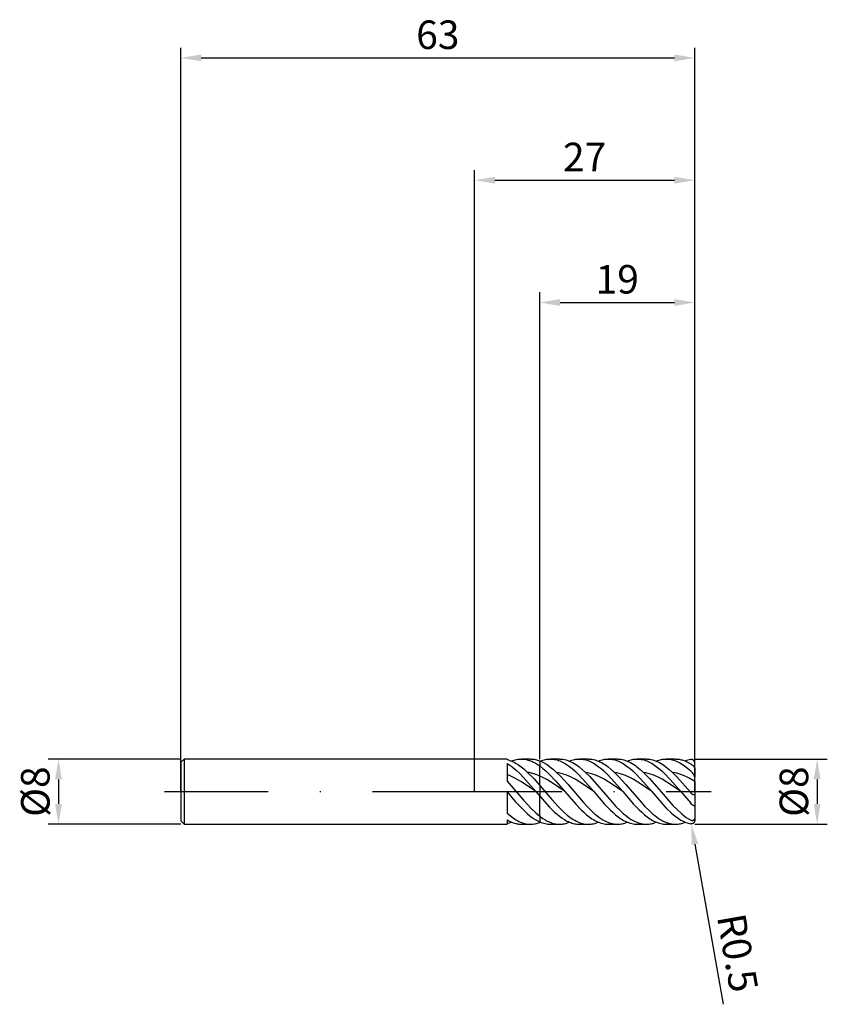
# Model space of a CAD drawing. Units: millimetres. Extents: x -56 to 43, y -26 to 95.
import ezdxf

# ---------------------------------------------------------------- set-up
doc = ezdxf.new("R2010")
doc.units = ezdxf.units.MM
doc.header["$PDMODE"] = 1
doc.linetypes.add('CENTER', pattern=[25.4, 12.7, -6.35, 0, -6.35])
doc.layers.get('DEFPOINTS').update_dxf_attribs({"linetype": 'CONTINUOUS'})
for name, color, linetype in [('1', 4, 'CONTINUOUS'), ('2', 7, 'CONTINUOUS'), ('4', 2, 'CENTER'), ('SK1', 4, 'CONTINUOUS'), ('SK2', 7, 'CONTINUOUS'), ('SK4', 2, 'CENTER')]:
    doc.layers.add(name, color=color, linetype=linetype)
doc.styles.add('SIMPLEX', font='simplex')
doc.dimstyles.get("Standard").update_dxf_attribs({"dimtxt": 3.5, "dimasz": 2.5, "dimexe": 1.25, "dimexo": 0, "dimtad": 1, "dimdsep": 46, "dimtxsty": 'SIMPLEX', "dimcen": 0, "dimazin": 2, "dimtfac": 1, "dimtofl": 0, "dimtmove": 0, "dimatfit": 3, "dimfxl": 1, "dimarcsym": 0})

# ---------------------------------------------------------------- blocks, each defined once
blk = doc.blocks.new('*D0')
at = {"layer": '2', "color": 0, "lineweight": -2}
for p, q in [((27, 4), (43.25, 4)), ((42, 1.5), (42, -1.5)), ((27, -4), (43.25, -4))]:
    blk.add_line(p, q, dxfattribs=at)
at = {"layer": '2', "color": 0}
for points in [[(42.42, 1.5), (41.58, 1.5), (42, 4)], [(41.58, -1.5), (42.42, -1.5), (42, -4)]]:
    blk.add_solid(points, dxfattribs=at)
at = {"layer": 'DEFPOINTS', "color": 0}
for p in [(27, 4), (27, -4), (42, -4)]:
    blk.add_point(p, dxfattribs=at)
at = {"layer": '2', "color": 0, "insert": (39.61, 0), "char_height": 3.5, "attachment_point": 5, "rotation": 90, "style": 'SIMPLEX'}
blk.add_mtext('%%c8', dxfattribs=at)
blk = doc.blocks.new('*D1')
at = {"layer": '2', "color": 0, "lineweight": -2}
for p, q in [((0, 0), (0, 76.25)), ((27, 0), (27, 76.25)), ((2.5, 75), (24.5, 75))]:
    blk.add_line(p, q, dxfattribs=at)
at = {"layer": '2', "color": 0}
for points in [[(2.5, 75.42), (2.5, 74.58), (0, 75)], [(24.5, 74.58), (24.5, 75.42), (27, 75)]]:
    blk.add_solid(points, dxfattribs=at)
at = {"layer": 'DEFPOINTS', "color": 0}
for p in [(27, 75), (0, 0), (27, 0)]:
    blk.add_point(p, dxfattribs=at)
at = {"layer": '2', "color": 0, "insert": (13.5, 77.39), "char_height": 3.5, "attachment_point": 5, "style": 'SIMPLEX'}
blk.add_mtext('27', dxfattribs=at)
blk = doc.blocks.new('*D2')
at = {"layer": '2', "color": 0, "lineweight": -2}
for p, q in [((8, 4), (8, 61.25)), ((27, 4), (27, 61.25)), ((10.5, 60), (24.5, 60))]:
    blk.add_line(p, q, dxfattribs=at)
at = {"layer": '2', "color": 0}
for points in [[(10.5, 60.42), (10.5, 59.58), (8, 60)], [(24.5, 59.58), (24.5, 60.42), (27, 60)]]:
    blk.add_solid(points, dxfattribs=at)
at = {"layer": 'DEFPOINTS', "color": 0}
for p in [(27, 60), (8, 4), (27, 4)]:
    blk.add_point(p, dxfattribs=at)
at = {"layer": '2', "color": 0, "insert": (17.5, 62.39), "char_height": 3.5, "attachment_point": 5, "style": 'SIMPLEX'}
blk.add_mtext('19', dxfattribs=at)
blk = doc.blocks.new('*D3')
at = {"layer": 'DEFPOINTS', "color": 0}
for p in [(-36, 4), (-51, -4), (-36, -4)]:
    blk.add_point(p, dxfattribs=at)
at = {"layer": 'SK2', "color": 0, "lineweight": -2}
for p, q in [((-36, 4), (-52.25, 4)), ((-51, 1.5), (-51, -1.5)), ((-36, -4), (-52.25, -4))]:
    blk.add_line(p, q, dxfattribs=at)
at = {"layer": 'SK2', "color": 0}
for points in [[(-50.58, 1.5), (-51.42, 1.5), (-51, 4)], [(-51.42, -1.5), (-50.58, -1.5), (-51, -4)]]:
    blk.add_solid(points, dxfattribs=at)
at = {"layer": 'SK2', "color": 0, "insert": (-53.39, 0), "char_height": 3.5, "attachment_point": 5, "rotation": 90, "style": 'SIMPLEX'}
blk.add_mtext('%%c8', dxfattribs=at)
blk = doc.blocks.new('*D4')
at = {"layer": 'DEFPOINTS', "color": 0}
for p in [(27, 90), (-36, 0), (27, 0)]:
    blk.add_point(p, dxfattribs=at)
at = {"layer": 'SK2', "color": 0, "lineweight": -2}
for p, q in [((-36, 0), (-36, 91.25)), ((27, 0), (27, 91.25)), ((-33.5, 90), (24.5, 90))]:
    blk.add_line(p, q, dxfattribs=at)
at = {"layer": 'SK2', "color": 0}
for points in [[(-33.5, 90.42), (-33.5, 89.58), (-36, 90)], [(24.5, 89.58), (24.5, 90.42), (27, 90)]]:
    blk.add_solid(points, dxfattribs=at)
at = {"layer": 'SK2', "color": 0, "insert": (-4.5, 92.39), "char_height": 3.5, "attachment_point": 5, "style": 'SIMPLEX'}
blk.add_mtext('63', dxfattribs=at)
blk = doc.blocks.new('*D5')
at = {"layer": '2', "color": 0, "lineweight": -2}
blk.add_line((27.02, -6.45), (30.48, -26.09), dxfattribs=at)
at = {"layer": '2', "color": 0}
blk.add_solid([(27.43, -6.38), (26.61, -6.53), (26.59, -3.99)], dxfattribs=at)
at = {"layer": 'DEFPOINTS', "color": 0}
for p in [(26.5, -3.5), (26.59, -3.99)]:
    blk.add_point(p, dxfattribs=at)
at = {"layer": '2', "color": 0, "insert": (31.82, -19.85), "char_height": 3.5, "attachment_point": 5, "rotation": 280, "style": 'SIMPLEX'}
blk.add_mtext('R0.5', dxfattribs=at)

msp = doc.modelspace()

# ---------------------------------------------------------------- linework, layer by layer
at = {"layer": '1'}
for p, q in [((4, 4), (0, 4)), ((4, 4), (4, 4)), ((4, 4), (4, 3.995)), ((4, 3.995), (4, 3.922)), ((4, 3.922), (4.157, 3.881)), ((4.157, 3.881), (4.314, 3.833)), ((4.314, 3.833), (4.471, 3.775)), ((4.471, 3.775), (4.628, 3.71)), ((4.54, 3.748), (4.691, 3.806)), ((4.628, 3.71), (4.785, 3.637)), ((4.691, 3.806), (4.843, 3.857)), ((4.785, 3.637), (4.942, 3.556)), ((4.843, 3.857), (4.994, 3.901)), ((4.994, 3.901), (5.145, 3.936)), ((5.145, 3.936), (5.296, 3.964)), ((5.296, 3.964), (5.448, 3.984)), ((5.448, 3.984), (5.599, 3.996)), ((5.599, 3.996), (5.75, 4)), ((6.88, 4), (5.75, 4)), ((5.75, 4), (5.891, 3.997)), ((5.891, 3.997), (6.031, 3.986)), ((6.031, 3.986), (6.172, 3.969)), ((6.172, 3.969), (6.313, 3.945)), ((6.313, 3.945), (6.453, 3.914)), ((6.453, 3.914), (6.594, 3.877)), ((6.594, 3.877), (6.735, 3.833)), ((6.735, 3.833), (6.875, 3.782)), ((6.875, 3.782), (7.016, 3.725)), ((6.88, 4), (7.02, 3.997)), ((7.016, 3.725), (7.156, 3.661)), ((7.02, 3.997), (7.16, 3.986)), ((7.156, 3.661), (7.297, 3.591)), ((7.16, 3.986), (7.3, 3.969)), ((7.3, 3.969), (7.44, 3.946)), ((7.44, 3.946), (7.58, 3.915)), ((7.58, 3.915), (7.72, 3.878)), ((7.72, 3.878), (7.86, 3.834)), ((7.86, 3.834), (8, 3.784)), ((8, 3.784), (8, 3.151)), ((4, 3.449), (4, 1.28)), ((4, 3.449), (4.22, 3.311)), ((4.22, 3.311), (4.441, 3.158)), ((4.441, 3.158), (4.661, 2.992)), ((4.661, 2.992), (5.102, 2.622)), ((4.942, 3.556), (5.099, 3.467)), ((5.099, 3.467), (5.413, 3.268)), ((5.102, 2.622), (5.542, 2.209)), ((5.413, 3.268), (5.727, 3.041)), ((5.727, 3.041), (6.041, 2.787)), ((6.041, 2.787), (6.512, 2.363)), ((7.297, 3.591), (7.578, 3.432)), ((7.578, 3.432), (7.789, 3.298)), ((7.789, 3.298), (8, 3.151)), ((8, 1.909), (8, 3.151)), ((4.441, 1.914), (4, 2.09)), ((4, 1.28), (6, -1.044)), ((4.881, 1.705), (4.441, 1.914)), ((5.322, 1.467), (4.881, 1.705)), ((5.763, 1.204), (5.322, 1.467)), ((5.542, 2.209), (5.983, 1.758)), ((5.983, 1.758), (7.525, 0)), ((6.698, 2.33), (6.512, 2.363)), ((6.512, 2.363), (7.256, 1.604)), ((6.884, 2.29), (6.698, 2.33)), ((7.256, 2.189), (6.884, 2.29)), ((7.628, 2.062), (7.256, 2.189)), ((7.256, 1.604), (8, 0.768)), ((8, 1.909), (7.628, 2.062)), ((8, 0.768), (8, 1.909)), ((7.525, 0), (5.763, 1.204)), ((7.525, 0), (8, -0.558)), ((8, 0.768), (8, -0.558)), ((4, -0.029), (4, -2.642)), ((4, -0.029), (5, -1.191)), ((5, -1.191), (5.5, -1.739)), ((6, -1.044), (7, -2.122)), ((8, -3.016), (8, -0.558)), ((5.5, -1.739), (6, -2.25)), ((6, -2.25), (6.5, -2.711)), ((7, -2.122), (7.5, -2.597)), ((4, -2.642), (4.36, -2.945)), ((4, -3.479), (4, -4)), ((4, -3.479), (4.219, -3.599)), ((4.219, -3.599), (4.438, -3.704)), ((4.36, -2.945), (4.72, -3.215)), ((4.72, -3.215), (4.9, -3.337)), ((4.9, -3.337), (5.08, -3.449)), ((5.08, -3.449), (5.26, -3.552)), ((5.26, -3.552), (5.44, -3.645)), ((6.5, -2.711), (6.75, -2.921)), ((6.75, -2.921), (7, -3.114)), ((7, -3.114), (7.25, -3.29)), ((7.25, -3.29), (7.5, -3.449)), ((7.5, -2.597), (7.75, -2.814)), ((7.5, -3.449), (7.75, -3.589)), ((7.75, -2.814), (8, -3.016)), ((7.75, -3.589), (8, -3.709)), ((8, -3.016), (8, -3.709)), ((0, -4), (4, -4)), ((4.438, -3.704), (4.656, -3.794)), ((4.656, -3.794), (4.875, -3.867)), ((4.875, -3.867), (5.094, -3.925)), ((5.094, -3.925), (5.203, -3.948)), ((5.203, -3.948), (5.313, -3.967)), ((5.313, -3.967), (5.422, -3.981)), ((5.422, -3.981), (5.531, -3.992)), ((5.44, -3.645), (5.62, -3.727)), ((5.531, -3.992), (5.641, -3.998)), ((5.62, -3.727), (5.8, -3.799)), ((5.641, -3.998), (5.75, -4)), ((5.75, -4), (6.88, -4)), ((5.8, -3.799), (5.98, -3.86)), ((5.98, -3.86), (6.16, -3.91)), ((6.16, -3.91), (6.34, -3.949)), ((6.34, -3.949), (6.52, -3.977)), ((6.52, -3.977), (6.7, -3.994)), ((6.7, -3.994), (6.88, -4)), ((6.88, -4), (7.02, -3.997)), ((7.02, -3.997), (7.16, -3.986)), ((7.16, -3.986), (7.3, -3.969)), ((7.3, -3.969), (7.44, -3.946)), ((7.44, -3.946), (7.58, -3.915)), ((7.58, -3.915), (7.72, -3.878)), ((7.72, -3.878), (7.86, -3.834)), ((7.86, -3.834), (8, -3.784)), ((8, -3.784), (8, -3.709))]:
    msp.add_line(p, q, dxfattribs=at)
at = {"layer": '1', "color": 1}
for p, q in [((8, 3.784), (8.129, 3.731)), ((8, 3.784), (8, 3.151)), ((8.09, 3.748), (8.241, 3.806)), ((8.129, 3.731), (8.387, 3.611)), ((8.241, 3.806), (8.392, 3.857)), ((8.392, 3.857), (8.544, 3.901)), ((8.544, 3.901), (8.695, 3.936)), ((8.695, 3.936), (8.846, 3.964)), ((8.846, 3.964), (8.998, 3.984)), ((8.998, 3.984), (9.149, 3.996)), ((9.149, 3.996), (9.3, 4)), ((9.3, 4), (9.467, 3.995)), ((10.43, 4), (9.3, 4)), ((9.467, 3.995), (9.633, 3.981)), ((9.633, 3.981), (9.799, 3.957)), ((9.799, 3.957), (9.966, 3.923)), ((9.966, 3.923), (10.132, 3.88)), ((10.132, 3.88), (10.299, 3.828)), ((10.299, 3.828), (10.465, 3.766)), ((10.43, 4), (10.628, 3.993)), ((10.465, 3.766), (10.631, 3.696)), ((10.628, 3.993), (10.827, 3.972)), ((10.631, 3.696), (10.798, 3.616)), ((10.827, 3.972), (11.026, 3.938)), ((11.026, 3.938), (11.225, 3.89)), ((11.225, 3.89), (11.424, 3.829)), ((11.424, 3.829), (11.623, 3.755)), ((11.623, 3.755), (11.822, 3.667)), ((11.64, 3.748), (11.791, 3.806)), ((11.791, 3.806), (11.942, 3.857)), ((11.822, 3.667), (12.021, 3.567)), ((11.942, 3.857), (12.094, 3.901)), ((12.094, 3.901), (12.245, 3.936)), ((12.245, 3.936), (12.396, 3.964)), ((12.396, 3.964), (12.548, 3.984)), ((12.548, 3.984), (12.699, 3.996)), ((12.699, 3.996), (12.85, 4)), ((12.85, 4), (13.017, 3.995)), ((13.98, 4), (12.85, 4)), ((13.017, 3.995), (13.183, 3.981)), ((13.183, 3.981), (13.349, 3.957)), ((13.349, 3.957), (13.516, 3.923)), ((13.516, 3.923), (13.682, 3.88)), ((13.682, 3.88), (13.849, 3.828)), ((13.849, 3.828), (14.015, 3.766)), ((13.98, 4), (14.178, 3.993)), ((14.015, 3.766), (14.181, 3.696)), ((14.178, 3.993), (14.377, 3.972)), ((14.181, 3.696), (14.348, 3.616)), ((14.377, 3.972), (14.576, 3.938)), ((14.576, 3.938), (14.775, 3.89)), ((14.775, 3.89), (14.974, 3.829)), ((14.974, 3.829), (15.173, 3.755)), ((15.173, 3.755), (15.372, 3.667)), ((15.19, 3.748), (15.341, 3.806)), ((15.341, 3.806), (15.492, 3.857)), ((15.372, 3.667), (15.571, 3.567)), ((15.492, 3.857), (15.644, 3.901)), ((15.644, 3.901), (15.795, 3.936)), ((15.795, 3.936), (15.946, 3.964)), ((15.946, 3.964), (16.098, 3.984)), ((16.098, 3.984), (16.249, 3.996)), ((16.249, 3.996), (16.4, 4)), ((16.4, 4), (16.567, 3.995)), ((17.529, 4), (16.4, 4)), ((16.567, 3.995), (16.733, 3.981)), ((16.733, 3.981), (16.899, 3.957)), ((16.899, 3.957), (17.066, 3.923)), ((17.066, 3.923), (17.232, 3.88)), ((17.232, 3.88), (17.399, 3.828)), ((17.399, 3.828), (17.565, 3.766)), ((17.529, 4), (17.728, 3.993)), ((17.565, 3.766), (17.731, 3.696)), ((17.728, 3.993), (17.927, 3.972)), ((17.731, 3.696), (17.898, 3.616)), ((17.927, 3.972), (18.126, 3.938)), ((18.126, 3.938), (18.325, 3.89)), ((18.325, 3.89), (18.524, 3.829)), ((18.524, 3.829), (18.723, 3.755)), ((18.723, 3.755), (18.922, 3.667)), ((18.74, 3.748), (18.891, 3.806)), ((18.891, 3.806), (19.042, 3.857)), ((18.922, 3.667), (19.121, 3.567)), ((19.042, 3.857), (19.194, 3.901)), ((19.194, 3.901), (19.345, 3.936)), ((19.345, 3.936), (19.496, 3.964)), ((19.496, 3.964), (19.648, 3.984)), ((19.648, 3.984), (19.799, 3.996)), ((19.799, 3.996), (19.95, 4)), ((19.95, 4), (20.116, 3.995)), ((21.079, 4), (19.95, 4)), ((20.116, 3.995), (20.283, 3.981)), ((20.283, 3.981), (20.449, 3.957)), ((20.449, 3.957), (20.616, 3.923)), ((20.616, 3.923), (20.782, 3.88)), ((20.782, 3.88), (20.949, 3.828)), ((20.949, 3.828), (21.115, 3.766)), ((21.079, 4), (21.278, 3.993)), ((21.115, 3.766), (21.281, 3.696)), ((21.278, 3.993), (21.477, 3.972)), ((21.281, 3.696), (21.448, 3.616)), ((21.477, 3.972), (21.676, 3.938)), ((21.676, 3.938), (21.875, 3.89)), ((21.875, 3.89), (22.074, 3.829)), ((22.074, 3.829), (22.273, 3.755)), ((22.273, 3.755), (22.472, 3.667)), ((22.29, 3.748), (22.441, 3.806)), ((22.441, 3.806), (22.592, 3.857)), ((22.472, 3.667), (22.671, 3.567)), ((22.592, 3.857), (22.744, 3.901)), ((22.744, 3.901), (22.895, 3.936)), ((22.895, 3.936), (23.046, 3.964)), ((23.046, 3.964), (23.197, 3.984)), ((23.197, 3.984), (23.349, 3.996)), ((23.349, 3.996), (23.5, 4)), ((24.629, 4), (23.5, 4)), ((23.5, 4), (23.688, 3.994)), ((23.688, 3.994), (23.875, 3.976)), ((23.875, 3.976), (24.063, 3.945)), ((24.063, 3.945), (24.25, 3.903)), ((24.25, 3.903), (24.438, 3.848)), ((24.438, 3.848), (24.625, 3.782)), ((24.625, 3.782), (24.813, 3.704)), ((24.629, 4), (24.746, 3.998)), ((24.746, 3.998), (24.863, 3.99)), ((24.813, 3.704), (25, 3.615)), ((24.863, 3.99), (24.98, 3.979)), ((24.98, 3.979), (25.097, 3.962)), ((25.097, 3.962), (25.214, 3.941)), ((25.214, 3.941), (25.331, 3.915)), ((25.331, 3.915), (25.448, 3.884)), ((25.448, 3.884), (25.565, 3.849)), ((25.565, 3.849), (25.799, 3.764)), ((25.799, 3.764), (26.032, 3.662)), ((26.032, 3.662), (26.266, 3.543)), ((26.52, 3.951), (26.5, 3.947)), ((26.541, 3.953), (26.52, 3.951)), ((26.561, 3.955), (26.541, 3.953)), ((26.581, 3.955), (26.561, 3.955)), ((26.601, 3.955), (26.581, 3.955)), ((26.621, 3.953), (26.601, 3.955)), ((26.641, 3.951), (26.621, 3.953)), ((26.661, 3.947), (26.641, 3.951)), ((26.681, 3.943), (26.661, 3.947)), ((26.701, 3.937), (26.681, 3.943)), ((26.72, 3.93), (26.701, 3.937)), ((26.74, 3.922), (26.72, 3.93)), ((26.759, 3.913), (26.74, 3.922)), ((26.778, 3.903), (26.759, 3.913)), ((26.796, 3.892), (26.778, 3.903)), ((26.815, 3.879), (26.796, 3.892)), ((26.833, 3.865), (26.815, 3.879)), ((26.85, 3.85), (26.833, 3.865)), ((26.867, 3.834), (26.85, 3.85)), ((26.884, 3.816), (26.867, 3.834)), ((26.9, 3.796), (26.884, 3.816)), ((26.915, 3.776), (26.9, 3.796)), ((26.93, 3.753), (26.915, 3.776)), ((26.943, 3.73), (26.93, 3.753)), ((26.955, 3.705), (26.943, 3.73)), ((26.967, 3.679), (26.955, 3.705)), ((26.976, 3.651), (26.967, 3.679)), ((26.985, 3.622), (26.976, 3.651)), ((8, 3.151), (8.384, 2.852)), ((8, 1.909), (8, 3.151)), ((8.384, 2.852), (8.769, 2.516)), ((8.387, 3.611), (8.644, 3.47)), ((8.644, 3.47), (8.902, 3.309)), ((8.769, 2.516), (9.153, 2.148)), ((8.902, 3.309), (9.16, 3.129)), ((9.16, 3.129), (9.418, 2.93)), ((9.418, 2.93), (9.675, 2.715)), ((9.675, 2.715), (10.062, 2.363)), ((10.798, 3.616), (10.964, 3.528)), ((10.964, 3.528), (11.131, 3.431)), ((11.131, 3.431), (11.297, 3.326)), ((11.297, 3.326), (11.63, 3.092)), ((11.63, 3.092), (11.963, 2.828)), ((11.963, 2.828), (12.295, 2.538)), ((12.021, 3.567), (12.22, 3.455)), ((12.22, 3.455), (12.419, 3.331)), ((12.295, 2.538), (12.628, 2.222)), ((12.419, 3.331), (12.618, 3.195)), ((12.618, 3.195), (12.816, 3.049)), ((12.816, 3.049), (13.214, 2.725)), ((13.214, 2.725), (13.612, 2.363)), ((14.348, 3.616), (14.514, 3.528)), ((14.514, 3.528), (14.681, 3.431)), ((14.681, 3.431), (14.847, 3.326)), ((14.847, 3.326), (15.18, 3.092)), ((15.18, 3.092), (15.513, 2.828)), ((15.513, 2.828), (15.845, 2.538)), ((15.571, 3.567), (15.77, 3.455)), ((15.77, 3.455), (15.969, 3.331)), ((15.845, 2.538), (16.178, 2.222)), ((15.969, 3.331), (16.167, 3.195)), ((16.167, 3.195), (16.366, 3.049)), ((16.366, 3.049), (16.764, 2.725)), ((16.764, 2.725), (17.162, 2.363)), ((17.898, 3.616), (18.064, 3.528)), ((18.064, 3.528), (18.231, 3.431)), ((18.231, 3.431), (18.397, 3.326)), ((18.397, 3.326), (18.73, 3.092)), ((18.73, 3.092), (19.063, 2.828)), ((19.063, 2.828), (19.395, 2.538)), ((19.121, 3.567), (19.32, 3.455)), ((19.32, 3.455), (19.519, 3.331)), ((19.395, 2.538), (19.728, 2.222)), ((19.519, 3.331), (19.717, 3.195)), ((19.717, 3.195), (19.916, 3.049)), ((19.916, 3.049), (20.314, 2.725)), ((20.314, 2.725), (20.712, 2.363)), ((21.448, 3.616), (21.614, 3.528)), ((21.614, 3.528), (21.781, 3.431)), ((21.781, 3.431), (21.947, 3.326)), ((21.947, 3.326), (22.28, 3.092)), ((22.28, 3.092), (22.613, 2.828)), ((22.613, 2.828), (22.945, 2.538)), ((22.671, 3.567), (22.87, 3.455)), ((22.87, 3.455), (23.069, 3.331)), ((22.945, 2.538), (23.278, 2.222)), ((23.069, 3.331), (23.267, 3.195)), ((23.267, 3.195), (23.466, 3.049)), ((23.466, 3.049), (23.864, 2.725)), ((23.864, 2.725), (24.262, 2.363)), ((25, 3.615), (25.188, 3.515)), ((25.188, 3.515), (25.375, 3.404)), ((25.375, 3.404), (25.563, 3.282)), ((25.563, 3.282), (25.75, 3.151)), ((25.75, 3.151), (26.125, 2.86)), ((26.125, 2.86), (26.5, 2.533)), ((26.266, 3.543), (26.5, 3.406)), ((26.558, 3.368), (26.5, 3.406)), ((26.576, 2.46), (26.5, 2.533)), ((26.618, 3.325), (26.558, 3.368)), ((26.651, 2.379), (26.576, 2.46)), ((26.702, 3.259), (26.618, 3.325)), ((26.787, 3.183), (26.702, 3.259)), ((26.87, 3.101), (26.787, 3.183)), ((26.907, 3.062), (26.87, 3.101)), ((26.938, 3.025), (26.907, 3.062)), ((26.962, 2.992), (26.938, 3.025)), ((26.972, 2.978), (26.962, 2.992)), ((26.98, 2.965), (26.972, 2.978)), ((26.986, 2.953), (26.98, 2.965)), ((26.991, 3.592), (26.985, 3.622)), ((26.992, 2.942), (26.986, 2.953)), ((26.996, 3.562), (26.991, 3.592)), ((26.994, 2.937), (26.992, 2.942)), ((26.995, 2.932), (26.994, 2.937)), ((26.997, 2.928), (26.995, 2.932)), ((26.999, 3.531), (26.996, 3.562)), ((26.998, 2.923), (26.997, 2.928)), ((26.999, 2.919), (26.998, 2.923)), ((27, 3.5), (26.999, 3.531)), ((27, 2.915), (26.999, 2.919)), ((27, 2.908), (27, 3.5)), ((27, 2.912), (27, 2.915)), ((27, 2.908), (27, 2.912)), ((27, 2.908), (27, 1.795)), ((8, 0.768), (8, 1.909)), ((8.384, 1.728), (8, 1.909)), ((8.769, 1.525), (8.384, 1.728)), ((9.538, 1.062), (8.769, 1.525)), ((9.153, 2.148), (9.922, 1.335)), ((9.922, 1.335), (11.075, 0)), ((10.347, 2.309), (10.062, 2.363)), ((10.062, 2.363), (10.529, 1.898)), ((10.632, 2.239), (10.347, 2.309)), ((10.529, 1.898), (11.462, 0.869)), ((10.918, 2.153), (10.632, 2.239)), ((11.203, 2.052), (10.918, 2.153)), ((11.488, 1.936), (11.203, 2.052)), ((11.773, 1.807), (11.488, 1.936)), ((12.344, 1.511), (11.773, 1.807)), ((12.914, 1.172), (12.344, 1.511)), ((12.628, 2.222), (13.294, 1.531)), ((13.294, 1.531), (14.625, 0)), ((13.612, 2.363), (14.079, 1.898)), ((13.897, 2.309), (13.612, 2.363)), ((14.182, 2.239), (13.897, 2.309)), ((14.079, 1.898), (15.012, 0.869)), ((14.468, 2.153), (14.182, 2.239)), ((14.753, 2.052), (14.468, 2.153)), ((15.038, 1.936), (14.753, 2.052)), ((15.323, 1.807), (15.038, 1.936)), ((15.894, 1.511), (15.323, 1.807)), ((16.464, 1.172), (15.894, 1.511)), ((16.178, 2.222), (16.844, 1.531)), ((16.844, 1.531), (18.175, 0)), ((17.447, 2.309), (17.162, 2.363)), ((17.162, 2.363), (17.629, 1.898)), ((17.732, 2.239), (17.447, 2.309)), ((17.629, 1.898), (18.562, 0.869)), ((18.018, 2.153), (17.732, 2.239)), ((18.303, 2.052), (18.018, 2.153)), ((18.588, 1.936), (18.303, 2.052)), ((18.873, 1.807), (18.588, 1.936)), ((19.444, 1.511), (18.873, 1.807)), ((20.014, 1.172), (19.444, 1.511)), ((19.728, 2.222), (20.394, 1.531)), ((20.394, 1.531), (21.725, 0)), ((20.997, 2.309), (20.712, 2.363)), ((20.712, 2.363), (21.435, 1.626)), ((21.282, 2.239), (20.997, 2.309)), ((21.568, 2.153), (21.282, 2.239)), ((21.435, 1.626), (22.882, -0.033)), ((21.853, 2.052), (21.568, 2.153)), ((22.138, 1.936), (21.853, 2.052)), ((22.423, 1.807), (22.138, 1.936)), ((22.993, 1.511), (22.423, 1.807)), ((23.564, 1.172), (22.993, 1.511)), ((23.278, 2.222), (23.944, 1.531)), ((23.944, 1.531), (25.275, 0)), ((24.604, 2.297), (24.262, 2.363)), ((24.262, 2.363), (24.821, 1.801)), ((24.946, 2.207), (24.604, 2.297)), ((24.821, 1.801), (26.5, -0.113)), ((25.289, 2.094), (24.946, 2.207)), ((25.631, 1.961), (25.289, 2.094)), ((25.973, 1.807), (25.631, 1.961)), ((26.315, 1.635), (25.973, 1.807)), ((27, 1.243), (26.315, 1.635)), ((26.73, 2.285), (26.651, 2.379)), ((26.806, 2.186), (26.73, 2.285)), ((26.876, 2.083), (26.806, 2.186)), ((26.908, 2.031), (26.876, 2.083)), ((26.936, 1.979), (26.908, 2.031)), ((26.961, 1.93), (26.936, 1.979)), ((26.972, 1.906), (26.961, 1.93)), ((26.981, 1.883), (26.972, 1.906)), ((26.988, 1.861), (26.981, 1.883)), ((26.994, 1.84), (26.988, 1.861)), ((26.996, 1.83), (26.994, 1.84)), ((26.998, 1.821), (26.996, 1.83)), ((26.999, 1.811), (26.998, 1.821)), ((27, 1.803), (26.999, 1.811)), ((27, 1.795), (27, 1.803)), ((27, 1.243), (27, 1.795)), ((27, 1.243), (27, -0.233)), ((8, 0.768), (9.495, -0.981)), ((8, 0.768), (8, -0.558)), ((11.075, 0), (9.538, 1.062)), ((11.075, 0), (12.406, -1.531)), ((11.462, 0.869), (13.329, -1.303)), ((13.484, 0.8), (12.914, 1.172)), ((14.625, 0), (13.484, 0.8)), ((15.012, 0.869), (16.879, -1.303)), ((17.034, 0.8), (16.464, 1.172)), ((18.175, 0), (17.034, 0.8)), ((18.562, 0.869), (20.429, -1.303)), ((20.584, 0.8), (20.014, 1.172)), ((21.725, 0), (20.584, 0.8)), ((24.134, 0.8), (23.564, 1.172)), ((25.275, 0), (24.134, 0.8)), ((8, -0.558), (9.213, -1.91)), ((8, -3.016), (8, -0.558)), ((9.495, -0.981), (10.242, -1.806)), ((14.625, 0), (15.956, -1.531)), ((18.175, 0), (19.506, -1.531)), ((21.725, 0), (22.919, -1.38)), ((22.882, -0.033), (24.329, -1.686)), ((25.275, 0), (26.5, -1.414)), ((26.593, -0.215), (26.5, -0.113)), ((26.634, -0.256), (26.593, -0.215)), ((26.675, -0.294), (26.634, -0.256)), ((26.718, -0.328), (26.675, -0.294)), ((26.739, -0.344), (26.718, -0.328)), ((26.761, -0.358), (26.739, -0.344)), ((26.782, -0.371), (26.761, -0.358)), ((26.803, -0.382), (26.782, -0.371)), ((26.814, -0.387), (26.803, -0.382)), ((26.824, -0.392), (26.814, -0.387)), ((26.835, -0.396), (26.824, -0.392)), ((26.845, -0.399), (26.835, -0.396)), ((26.855, -0.402), (26.845, -0.399)), ((26.865, -0.404), (26.855, -0.402)), ((26.875, -0.406), (26.865, -0.404)), ((26.884, -0.406), (26.875, -0.406)), ((26.889, -0.407), (26.884, -0.406)), ((26.893, -0.407), (26.889, -0.407)), ((26.898, -0.406), (26.893, -0.407)), ((26.902, -0.406), (26.898, -0.406)), ((26.907, -0.405), (26.902, -0.406)), ((26.911, -0.405), (26.907, -0.405)), ((26.915, -0.404), (26.911, -0.405)), ((26.919, -0.403), (26.915, -0.404)), ((26.923, -0.402), (26.919, -0.403)), ((26.927, -0.4), (26.923, -0.402)), ((26.93, -0.399), (26.927, -0.4)), ((26.934, -0.397), (26.93, -0.399)), ((26.938, -0.395), (26.934, -0.397)), ((26.941, -0.393), (26.938, -0.395)), ((26.944, -0.391), (26.941, -0.393)), ((26.948, -0.389), (26.944, -0.391)), ((26.951, -0.386), (26.948, -0.389)), ((26.954, -0.383), (26.951, -0.386)), ((26.957, -0.381), (26.954, -0.383)), ((26.959, -0.378), (26.957, -0.381)), ((26.962, -0.375), (26.959, -0.378)), ((26.965, -0.372), (26.962, -0.375)), ((26.967, -0.368), (26.965, -0.372)), ((26.97, -0.365), (26.967, -0.368)), ((26.972, -0.361), (26.97, -0.365)), ((26.976, -0.354), (26.972, -0.361)), ((26.98, -0.346), (26.976, -0.354)), ((26.983, -0.338), (26.98, -0.346)), ((26.986, -0.33), (26.983, -0.338)), ((26.989, -0.321), (26.986, -0.33)), ((26.992, -0.312), (26.989, -0.321)), ((26.994, -0.303), (26.992, -0.312)), ((26.995, -0.293), (26.994, -0.303)), ((26.998, -0.274), (26.995, -0.293)), ((27, -0.254), (26.998, -0.274)), ((27, -0.233), (27, -0.254)), ((27, -0.233), (27, -1.705)), ((9.213, -1.91), (9.819, -2.505)), ((10.242, -1.806), (10.616, -2.187)), ((10.616, -2.187), (10.99, -2.543)), ((12.406, -1.531), (13.072, -2.222)), ((13.072, -2.222), (13.405, -2.538)), ((13.329, -1.303), (13.796, -1.809)), ((13.796, -1.809), (14.262, -2.282)), ((14.262, -2.282), (14.729, -2.711)), ((15.956, -1.531), (16.622, -2.222)), ((16.622, -2.222), (16.955, -2.538)), ((16.879, -1.303), (17.346, -1.809)), ((17.346, -1.809), (17.812, -2.282)), ((17.812, -2.282), (18.279, -2.711)), ((19.506, -1.531), (20.172, -2.222)), ((20.172, -2.222), (20.505, -2.538)), ((20.429, -1.303), (20.896, -1.809)), ((20.896, -1.809), (21.362, -2.282)), ((21.362, -2.282), (21.829, -2.711)), ((22.919, -1.38), (23.516, -2.016)), ((23.516, -2.016), (24.113, -2.59)), ((24.329, -1.686), (24.872, -2.243)), ((24.872, -2.243), (25.415, -2.742)), ((26.641, -1.561), (26.5, -1.414)), ((26.72, -1.633), (26.641, -1.561)), ((26.759, -1.665), (26.72, -1.633)), ((26.796, -1.693), (26.759, -1.665)), ((26.833, -1.718), (26.796, -1.693)), ((26.85, -1.728), (26.833, -1.718)), ((26.867, -1.738), (26.85, -1.728)), ((26.884, -1.746), (26.867, -1.738)), ((26.9, -1.753), (26.884, -1.746)), ((26.908, -1.755), (26.9, -1.753)), ((26.915, -1.758), (26.908, -1.755)), ((26.923, -1.76), (26.915, -1.758)), ((26.93, -1.761), (26.923, -1.76)), ((26.936, -1.762), (26.93, -1.761)), ((26.943, -1.763), (26.936, -1.762)), ((26.946, -1.763), (26.943, -1.763)), ((26.949, -1.763), (26.946, -1.763)), ((26.952, -1.763), (26.949, -1.763)), ((26.955, -1.763), (26.952, -1.763)), ((26.958, -1.763), (26.955, -1.763)), ((26.961, -1.762), (26.958, -1.763)), ((26.964, -1.762), (26.961, -1.762)), ((26.967, -1.761), (26.964, -1.762)), ((26.969, -1.76), (26.967, -1.761)), ((26.972, -1.759), (26.969, -1.76)), ((26.974, -1.758), (26.972, -1.759)), ((26.976, -1.757), (26.974, -1.758)), ((26.979, -1.755), (26.976, -1.757)), ((26.981, -1.754), (26.979, -1.755)), ((26.983, -1.752), (26.981, -1.754)), ((26.985, -1.751), (26.983, -1.752)), ((26.986, -1.749), (26.985, -1.751)), ((26.988, -1.747), (26.986, -1.749)), ((26.99, -1.745), (26.988, -1.747)), ((26.991, -1.742), (26.99, -1.745)), ((26.993, -1.74), (26.991, -1.742)), ((26.994, -1.737), (26.993, -1.74)), ((26.995, -1.735), (26.994, -1.737)), ((26.996, -1.732), (26.995, -1.735)), ((26.997, -1.729), (26.996, -1.732)), ((26.998, -1.726), (26.997, -1.729)), ((26.999, -1.719), (26.998, -1.723)), ((26.998, -1.723), (26.998, -1.726)), ((27, -1.713), (26.999, -1.716)), ((26.999, -1.716), (26.999, -1.719)), ((27, -1.705), (27, -1.713)), ((27, -1.705), (27, -3.141)), ((8, -3.016), (8.304, -3.239)), ((8, -3.016), (8, -3.709)), ((8.304, -3.239), (8.607, -3.436)), ((8.607, -3.436), (8.759, -3.524)), ((8.759, -3.524), (8.911, -3.605)), ((8.911, -3.605), (9.063, -3.679)), ((9.819, -2.505), (10.122, -2.773)), ((10.122, -2.773), (10.425, -3.019)), ((10.425, -3.019), (10.728, -3.242)), ((10.728, -3.242), (11.031, -3.438)), ((10.99, -2.543), (11.363, -2.867)), ((11.031, -3.438), (11.183, -3.526)), ((11.183, -3.526), (11.334, -3.607)), ((11.334, -3.607), (11.486, -3.681)), ((11.363, -2.867), (11.737, -3.156)), ((11.737, -3.156), (11.924, -3.287)), ((11.924, -3.287), (12.111, -3.408)), ((12.111, -3.408), (12.298, -3.518)), ((12.298, -3.518), (12.485, -3.617)), ((12.485, -3.617), (12.671, -3.706)), ((13.405, -2.538), (13.738, -2.828)), ((13.738, -2.828), (14.07, -3.092)), ((14.07, -3.092), (14.403, -3.326)), ((14.403, -3.326), (14.57, -3.431)), ((14.57, -3.431), (14.736, -3.528)), ((14.729, -2.711), (14.963, -2.907)), ((14.736, -3.528), (14.902, -3.616)), ((14.902, -3.616), (15.069, -3.696)), ((14.963, -2.907), (15.196, -3.089)), ((15.196, -3.089), (15.429, -3.257)), ((15.429, -3.257), (15.663, -3.409)), ((15.663, -3.409), (15.896, -3.545)), ((15.896, -3.545), (16.129, -3.664)), ((16.955, -2.538), (17.288, -2.828)), ((17.288, -2.828), (17.62, -3.092)), ((17.62, -3.092), (17.953, -3.326)), ((17.953, -3.326), (18.12, -3.431)), ((18.12, -3.431), (18.286, -3.528)), ((18.279, -2.711), (18.513, -2.907)), ((18.286, -3.528), (18.452, -3.616)), ((18.452, -3.616), (18.619, -3.696)), ((18.513, -2.907), (18.746, -3.089)), ((18.746, -3.089), (18.979, -3.257)), ((18.979, -3.257), (19.213, -3.409)), ((19.213, -3.409), (19.446, -3.545)), ((19.446, -3.545), (19.679, -3.664)), ((20.505, -2.538), (20.838, -2.828)), ((20.838, -2.828), (21.17, -3.092)), ((21.17, -3.092), (21.503, -3.326)), ((21.503, -3.326), (21.67, -3.431)), ((21.67, -3.431), (21.836, -3.528)), ((21.829, -2.711), (22.062, -2.907)), ((21.836, -3.528), (22.002, -3.616)), ((22.002, -3.616), (22.169, -3.696)), ((22.062, -2.907), (22.296, -3.089)), ((22.296, -3.089), (22.529, -3.257)), ((22.529, -3.257), (22.763, -3.409)), ((22.763, -3.409), (22.996, -3.545)), ((22.996, -3.545), (23.229, -3.664)), ((24.113, -2.59), (24.411, -2.848)), ((24.411, -2.848), (24.709, -3.084)), ((24.709, -3.084), (25.008, -3.296)), ((25.008, -3.296), (25.306, -3.482)), ((25.306, -3.482), (25.455, -3.566)), ((25.415, -2.742), (25.686, -2.966)), ((25.455, -3.566), (25.605, -3.642)), ((25.686, -2.966), (25.957, -3.171)), ((25.957, -3.171), (26.229, -3.356)), ((26.229, -3.356), (26.5, -3.519)), ((26.519, -3.529), (26.5, -3.519)), ((26.538, -3.539), (26.519, -3.529)), ((26.558, -3.547), (26.538, -3.539)), ((26.578, -3.554), (26.558, -3.547)), ((26.598, -3.561), (26.578, -3.554)), ((26.618, -3.566), (26.598, -3.561)), ((26.639, -3.57), (26.618, -3.566)), ((26.66, -3.573), (26.639, -3.57)), ((26.681, -3.574), (26.66, -3.573)), ((26.691, -3.574), (26.681, -3.574)), ((26.702, -3.574), (26.691, -3.574)), ((26.712, -3.574), (26.702, -3.574)), ((26.723, -3.573), (26.712, -3.574)), ((26.734, -3.571), (26.723, -3.573)), ((26.745, -3.569), (26.734, -3.571)), ((26.755, -3.567), (26.745, -3.569)), ((26.766, -3.564), (26.755, -3.567)), ((26.777, -3.561), (26.766, -3.564)), ((26.787, -3.557), (26.777, -3.561)), ((26.798, -3.553), (26.787, -3.557)), ((26.809, -3.548), (26.798, -3.553)), ((26.819, -3.542), (26.809, -3.548)), ((26.83, -3.536), (26.819, -3.542)), ((26.84, -3.53), (26.83, -3.536)), ((26.85, -3.522), (26.84, -3.53)), ((26.86, -3.515), (26.85, -3.522)), ((26.87, -3.506), (26.86, -3.515)), ((26.88, -3.497), (26.87, -3.506)), ((26.889, -3.488), (26.88, -3.497)), ((26.898, -3.478), (26.889, -3.488)), ((26.907, -3.467), (26.898, -3.478)), ((26.915, -3.456), (26.907, -3.467)), ((26.923, -3.444), (26.915, -3.456)), ((26.93, -3.432), (26.923, -3.444)), ((26.938, -3.42), (26.93, -3.432)), ((26.944, -3.407), (26.938, -3.42)), ((26.951, -3.394), (26.944, -3.407)), ((26.962, -3.367), (26.951, -3.394)), ((26.972, -3.34), (26.962, -3.367)), ((26.98, -3.311), (26.972, -3.34)), ((26.985, -3.622), (26.976, -3.651)), ((26.986, -3.283), (26.98, -3.311)), ((26.991, -3.592), (26.985, -3.622)), ((26.992, -3.254), (26.986, -3.283)), ((26.996, -3.562), (26.991, -3.592)), ((26.995, -3.226), (26.992, -3.254)), ((26.998, -3.197), (26.995, -3.226)), ((26.999, -3.531), (26.996, -3.562)), ((27, -3.169), (26.998, -3.197)), ((27, -3.5), (26.999, -3.531)), ((27, -3.141), (27, -3.169)), ((27, -3.141), (27, -3.5)), ((8, -3.709), (8.163, -3.777)), ((8, -3.784), (8, -3.709)), ((8, -3.784), (8.09, -3.748)), ((8.163, -3.777), (8.325, -3.836)), ((8.325, -3.836), (8.488, -3.886)), ((8.488, -3.886), (8.65, -3.927)), ((8.65, -3.927), (8.813, -3.959)), ((8.813, -3.959), (8.975, -3.982)), ((8.975, -3.982), (9.138, -3.995)), ((9.063, -3.679), (9.215, -3.746)), ((9.138, -3.995), (9.3, -4)), ((9.215, -3.746), (9.367, -3.805)), ((9.3, -4), (10.43, -4)), ((9.367, -3.805), (9.518, -3.856)), ((9.518, -3.856), (9.67, -3.9)), ((9.67, -3.9), (9.822, -3.936)), ((9.822, -3.936), (9.974, -3.964)), ((9.974, -3.964), (10.126, -3.984)), ((10.126, -3.984), (10.278, -3.996)), ((10.278, -3.996), (10.43, -4)), ((10.43, -4), (10.581, -3.996)), ((10.581, -3.996), (10.732, -3.984)), ((10.732, -3.984), (10.883, -3.964)), ((10.883, -3.964), (11.035, -3.936)), ((11.035, -3.936), (11.186, -3.901)), ((11.186, -3.901), (11.337, -3.857)), ((11.337, -3.857), (11.489, -3.806)), ((11.486, -3.681), (11.638, -3.747)), ((11.489, -3.806), (11.64, -3.748)), ((11.638, -3.747), (11.789, -3.806)), ((11.789, -3.806), (11.941, -3.857)), ((11.941, -3.857), (12.092, -3.9)), ((12.092, -3.9), (12.244, -3.936)), ((12.244, -3.936), (12.395, -3.964)), ((12.395, -3.964), (12.547, -3.984)), ((12.547, -3.984), (12.699, -3.996)), ((12.671, -3.706), (12.858, -3.783)), ((12.699, -3.996), (12.85, -4)), ((12.85, -4), (13.98, -4)), ((12.858, -3.783), (13.045, -3.849)), ((13.045, -3.849), (13.232, -3.903)), ((13.232, -3.903), (13.419, -3.945)), ((13.419, -3.945), (13.606, -3.976)), ((13.606, -3.976), (13.793, -3.994)), ((13.793, -3.994), (13.979, -4)), ((13.979, -4), (13.98, -4)), ((13.98, -4), (14.131, -3.996)), ((14.131, -3.996), (14.282, -3.984)), ((14.282, -3.984), (14.433, -3.964)), ((14.433, -3.964), (14.585, -3.936)), ((14.585, -3.936), (14.736, -3.901)), ((14.736, -3.901), (14.887, -3.857)), ((14.887, -3.857), (15.039, -3.806)), ((15.039, -3.806), (15.19, -3.748)), ((15.069, -3.696), (15.235, -3.766)), ((15.235, -3.766), (15.402, -3.828)), ((15.402, -3.828), (15.568, -3.88)), ((15.568, -3.88), (15.735, -3.923)), ((15.735, -3.923), (15.901, -3.957)), ((15.901, -3.957), (16.067, -3.981)), ((16.067, -3.981), (16.234, -3.995)), ((16.129, -3.664), (16.363, -3.765)), ((16.234, -3.995), (16.4, -4)), ((16.363, -3.765), (16.596, -3.849)), ((16.4, -4), (17.529, -4)), ((16.596, -3.849), (16.713, -3.884)), ((16.713, -3.884), (16.829, -3.915)), ((16.829, -3.915), (16.946, -3.941)), ((16.946, -3.941), (17.063, -3.962)), ((17.063, -3.962), (17.179, -3.979)), ((17.179, -3.979), (17.296, -3.991)), ((17.296, -3.991), (17.413, -3.998)), ((17.413, -3.998), (17.529, -4)), ((17.529, -4), (17.681, -3.996)), ((17.681, -3.996), (17.832, -3.984)), ((17.832, -3.984), (17.983, -3.964)), ((17.983, -3.964), (18.135, -3.936)), ((18.135, -3.936), (18.286, -3.901)), ((18.286, -3.901), (18.437, -3.857)), ((18.437, -3.857), (18.589, -3.806)), ((18.589, -3.806), (18.74, -3.748)), ((18.619, -3.696), (18.785, -3.766)), ((18.785, -3.766), (18.952, -3.828)), ((18.952, -3.828), (19.118, -3.88)), ((19.118, -3.88), (19.284, -3.923)), ((19.284, -3.923), (19.451, -3.957)), ((19.451, -3.957), (19.617, -3.981)), ((19.617, -3.981), (19.784, -3.995)), ((19.679, -3.664), (19.913, -3.765)), ((19.784, -3.995), (19.95, -4)), ((19.913, -3.765), (20.146, -3.849)), ((19.95, -4), (21.079, -4)), ((20.146, -3.849), (20.263, -3.884)), ((20.263, -3.884), (20.379, -3.915)), ((20.379, -3.915), (20.496, -3.941)), ((20.496, -3.941), (20.613, -3.962)), ((20.613, -3.962), (20.729, -3.979)), ((20.729, -3.979), (20.846, -3.991)), ((20.846, -3.991), (20.963, -3.998)), ((20.963, -3.998), (21.079, -4)), ((21.079, -4), (21.231, -3.996)), ((21.231, -3.996), (21.382, -3.984)), ((21.382, -3.984), (21.533, -3.964)), ((21.533, -3.964), (21.685, -3.936)), ((21.685, -3.936), (21.836, -3.901)), ((21.836, -3.901), (21.987, -3.857)), ((21.987, -3.857), (22.138, -3.806)), ((22.138, -3.806), (22.29, -3.748)), ((22.169, -3.696), (22.335, -3.766)), ((22.335, -3.766), (22.502, -3.828)), ((22.502, -3.828), (22.668, -3.88)), ((22.668, -3.88), (22.834, -3.923)), ((22.834, -3.923), (23.001, -3.957)), ((23.001, -3.957), (23.167, -3.981)), ((23.167, -3.981), (23.334, -3.995)), ((23.229, -3.664), (23.463, -3.765)), ((23.334, -3.995), (23.5, -4)), ((23.463, -3.765), (23.696, -3.849)), ((23.5, -4), (24.629, -4)), ((23.696, -3.849), (23.813, -3.884)), ((23.813, -3.884), (23.929, -3.915)), ((23.929, -3.915), (24.046, -3.941)), ((24.046, -3.941), (24.163, -3.962)), ((24.163, -3.962), (24.279, -3.979)), ((24.279, -3.979), (24.396, -3.991)), ((24.396, -3.991), (24.513, -3.998)), ((24.513, -3.998), (24.629, -4)), ((24.629, -4), (24.781, -3.996)), ((24.781, -3.996), (24.932, -3.984)), ((24.932, -3.984), (25.083, -3.964)), ((25.083, -3.964), (25.235, -3.936)), ((25.235, -3.936), (25.386, -3.901)), ((25.386, -3.901), (25.537, -3.857)), ((25.537, -3.857), (25.688, -3.806)), ((25.605, -3.642), (25.754, -3.711)), ((25.688, -3.806), (25.84, -3.748)), ((25.754, -3.711), (25.903, -3.773)), ((25.903, -3.773), (26.052, -3.828)), ((26.052, -3.828), (26.202, -3.875)), ((26.202, -3.875), (26.351, -3.915)), ((26.351, -3.915), (26.5, -3.947)), ((26.52, -3.951), (26.5, -3.947)), ((26.541, -3.953), (26.52, -3.951)), ((26.561, -3.955), (26.541, -3.953)), ((26.581, -3.955), (26.561, -3.955)), ((26.601, -3.955), (26.581, -3.955)), ((26.621, -3.953), (26.601, -3.955)), ((26.641, -3.951), (26.621, -3.953)), ((26.661, -3.947), (26.641, -3.951)), ((26.681, -3.943), (26.661, -3.947)), ((26.701, -3.937), (26.681, -3.943)), ((26.72, -3.93), (26.701, -3.937)), ((26.74, -3.922), (26.72, -3.93)), ((26.759, -3.913), (26.74, -3.922)), ((26.778, -3.903), (26.759, -3.913)), ((26.796, -3.892), (26.778, -3.903)), ((26.815, -3.879), (26.796, -3.892)), ((26.833, -3.865), (26.815, -3.879)), ((26.85, -3.85), (26.833, -3.865)), ((26.867, -3.834), (26.85, -3.85)), ((26.884, -3.816), (26.867, -3.834)), ((26.9, -3.796), (26.884, -3.816)), ((26.915, -3.776), (26.9, -3.796)), ((26.93, -3.753), (26.915, -3.776)), ((26.943, -3.73), (26.93, -3.753)), ((26.955, -3.705), (26.943, -3.73)), ((26.967, -3.679), (26.955, -3.705)), ((26.976, -3.651), (26.967, -3.679))]:
    msp.add_line(p, q, dxfattribs=at)
msp.add_arc((27.162, 0.573), 3.439, 101.09546, 112.60692, dxfattribs=at)
at = {"layer": '1'}
msp.add_arc((3.217, -0.576), 3.436, 283.17243, 292.64303, dxfattribs=at)
at = {"layer": '4'}
msp.add_line((-2, 0), (29, 0), dxfattribs=at)
at = {"layer": 'SK1'}
for p, q in [((-35.6, 4), (-36, 3.6)), ((0, 4), (-35.6, 4)), ((-35.6, 4), (-35.6, 3.996)), ((-35.6, 3.996), (-35.6, 3.641)), ((-35.6, 3.641), (-35.6, -4)), ((-36, 3.6), (-36, 3.596)), ((-36, 3.596), (-36, 3.277)), ((-36, 3.277), (-36, -3.6)), ((-36, -3.6), (-35.6, -4)), ((-35.6, -4), (0, -4))]:
    msp.add_line(p, q, dxfattribs=at)
at = {"layer": 'SK4'}
for p, q in [((-38, 0), (0, 0)), ((-2, 0), (29, 0))]:
    msp.add_line(p, q, dxfattribs=at)

# ---------------------------------------------------------------- dimensions: what is measured, and where the dimension line sits
at = {"layer": '2'}
for base, p1, p2, picture, middle in [((27, 75), (0, 0), (27, 0), '*D1', (13.5, 77.391)), ((27, 60), (8, 4), (27, 4), '*D2', (17.5, 62.391))]:
    dim = msp.add_linear_dim(base=base, p1=p1, p2=p2, dimstyle='STANDARD', dxfattribs=at)
    dim.commit()
    dim.dimension.update_dxf_attribs({"geometry": picture, "text_midpoint": middle})
dim = msp.add_linear_dim(base=(42, -4), p1=(27, 4), p2=(27, -4), angle=90, text='%%c<>', dimstyle='STANDARD', dxfattribs=at)
dim.commit()
dim.dimension.update_dxf_attribs({"geometry": '*D0', "text_midpoint": (39.609, 0)})
dim = msp.add_radius_dim(center=(26.5, -3.5), mpoint=(26.587, -3.992), dimstyle='STANDARD', dxfattribs=at)
dim.commit()
dim.dimension.update_dxf_attribs({"geometry": '*D5', "text_midpoint": (29.457, -20.268), "dimtype": 164})
at = {"layer": 'SK2'}
dim = msp.add_linear_dim(base=(27, 90), p1=(-36, 0), p2=(27, 0), dimstyle='STANDARD', dxfattribs=at)
dim.commit()
dim.dimension.update_dxf_attribs({"geometry": '*D4', "text_midpoint": (-4.5, 92.391)})
dim = msp.add_linear_dim(base=(-51, -4), p1=(-36, 4), p2=(-36, -4), angle=90, text='%%c<>', dimstyle='STANDARD', dxfattribs=at)
dim.commit()
dim.dimension.update_dxf_attribs({"geometry": '*D3', "text_midpoint": (-53.391, 0)})

doc.saveas('drawing.dxf')
